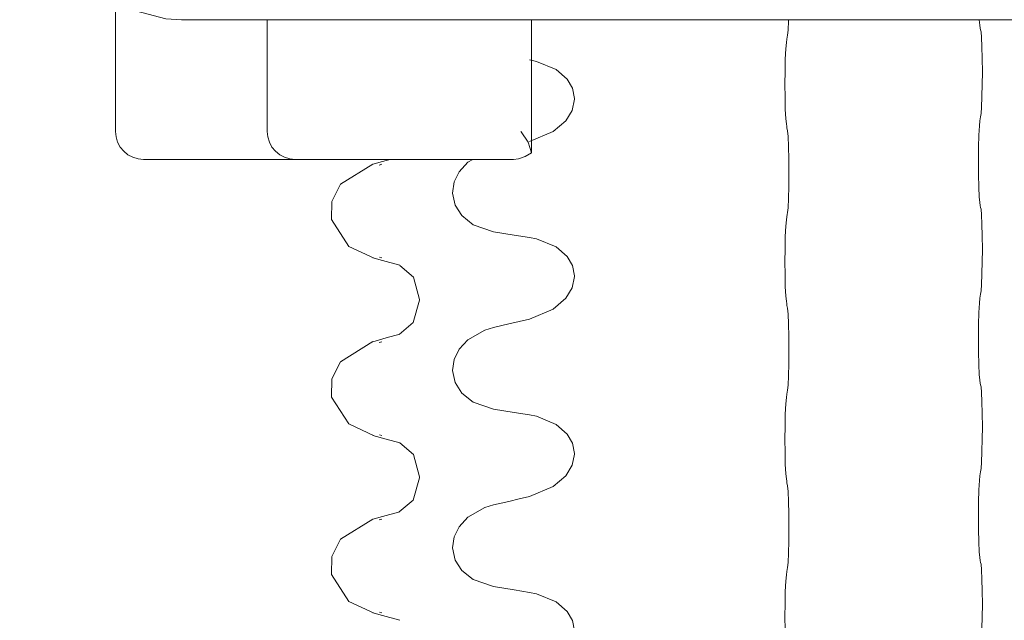
# Model space of a CAD drawing. Units: millimetres. Extents: x -47 to 188, y -54 to 152.
# Drawn here: x 13 to 20, y 78 to 82 of the extents above; entities that cross this region are included whole.
import ezdxf

# ---------------------------------------------------------------- set-up
doc = ezdxf.new("R2010")
doc.units = ezdxf.units.MM
doc.header["$MEASUREMENT"] = 0
doc.layers.add('Ebene 1', color=7, linetype='Continuous', lineweight=0)

# ---------------------------------------------------------------- blocks, each defined once
blk = doc.blocks.new('Block_0')
at = {"layer": 'Ebene 1', "color": 7, "lineweight": 9}
for points, knots in [([(13.4878, 82.5494), (13.4878, 82.5494), (13.6343, 82.2267), (13.6343, 82.2267), (13.6343, 82.2267), (13.7798, 82.0528), (13.7798, 82.0528), (13.7798, 82.0528), (14.0789, 81.8476), (14.0789, 81.8476), (14.0789, 81.8476), (14.4294, 81.7536), (14.4294, 81.7536), (14.4294, 81.7536), (14.5311, 81.7486), (14.5311, 81.7486)], [0, 0, 0, 0, 1, 1, 1, 2, 2, 2, 3, 3, 3, 4, 4, 4, 5, 5, 5, 5]), ([(18.4427, 81.7486), (18.4427, 81.7486), (18.4418, 81.741), (18.4418, 81.741), (18.4418, 81.741), (18.4394, 81.6807), (18.4394, 81.6807), (18.4394, 81.6807), (18.4364, 81.6495), (18.4364, 81.6495)], [0, 0, 0, 0, 1, 1, 1, 2, 2, 2, 3, 3, 3, 3]), ([(19.6829, 81.6704), (19.6829, 81.6704), (19.6802, 81.6825), (19.6802, 81.6825), (19.6802, 81.6825), (19.6784, 81.6946), (19.6784, 81.6946), (19.6784, 81.6946), (19.6751, 81.7136), (19.6751, 81.7136)], [0, 0, 0, 0, 1, 1, 1, 2, 2, 2, 3, 3, 3, 3]), ([(19.6916, 81.4133), (19.6916, 81.4133), (19.691, 81.4991), (19.691, 81.4991), (19.691, 81.4991), (19.6892, 81.5753), (19.6892, 81.5753), (19.6892, 81.5753), (19.6859, 81.6342), (19.6859, 81.6342), (19.6859, 81.6342), (19.6829, 81.6704), (19.6829, 81.6704)], [0, 0, 0, 0, 1, 1, 1, 2, 2, 2, 3, 3, 3, 4, 4, 4, 4]), ([(18.4286, 81.6019), (18.4286, 81.6019), (18.4247, 81.5611), (18.4247, 81.5611), (18.4247, 81.5611), (18.4216, 81.4945), (18.4216, 81.4945), (18.4216, 81.4945), (18.4198, 81.4102), (18.4198, 81.4102), (18.4198, 81.4102), (18.4191, 81.3391), (18.4191, 81.3391)], [0, 0, 0, 0, 1, 1, 1, 2, 2, 2, 3, 3, 3, 4, 4, 4, 4]), ([(18.4364, 81.6495), (18.4364, 81.6495), (18.4337, 81.6363), (18.4337, 81.6363), (18.4337, 81.6363), (18.4319, 81.6229), (18.4319, 81.6229), (18.4319, 81.6229), (18.4286, 81.6019), (18.4286, 81.6019)], [0, 0, 0, 0, 1, 1, 1, 2, 2, 2, 3, 3, 3, 3]), ([(17.0621, 81.2418), (17.0621, 81.2418), (17.0499, 81.3079), (17.0499, 81.3079), (17.0499, 81.3079), (17.0158, 81.3658), (17.0158, 81.3658), (17.0158, 81.3658), (16.944, 81.4278), (16.944, 81.4278), (16.944, 81.4278), (16.8176, 81.4805), (16.8176, 81.4805), (16.8176, 81.4805), (16.7739, 81.4895), (16.7739, 81.4895)], [0, 0, 0, 0, 1, 1, 1, 2, 2, 2, 3, 3, 3, 4, 4, 4, 5, 5, 5, 5]), ([(19.6829, 81.1446), (19.6829, 81.1446), (19.6866, 81.1853), (19.6866, 81.1853), (19.6866, 81.1853), (19.6892, 81.252), (19.6892, 81.252), (19.6892, 81.252), (19.691, 81.3363), (19.691, 81.3363), (19.691, 81.3363), (19.6916, 81.4076), (19.6916, 81.4076)], [0, 0, 0, 0, 1, 1, 1, 2, 2, 2, 3, 3, 3, 4, 4, 4, 4]), ([(18.4191, 81.3333), (18.4191, 81.3333), (18.4198, 81.2477), (18.4198, 81.2477), (18.4198, 81.2477), (18.4216, 81.1707), (18.4216, 81.1707), (18.4216, 81.1707), (18.4247, 81.1122), (18.4247, 81.1122), (18.4247, 81.1122), (18.4286, 81.0761), (18.4286, 81.0761)], [0, 0, 0, 0, 1, 1, 1, 2, 2, 2, 3, 3, 3, 4, 4, 4, 4]), ([(16.7739, 80.9637), (16.7739, 80.9637), (16.9262, 81.0278), (16.9262, 81.0278), (16.9262, 81.0278), (17.0067, 81.0971), (17.0067, 81.0971), (17.0067, 81.0971), (17.0482, 81.165), (17.0482, 81.165), (17.0482, 81.165), (17.0621, 81.2368), (17.0621, 81.2368)], [0, 0, 0, 0, 1, 1, 1, 2, 2, 2, 3, 3, 3, 4, 4, 4, 4]), ([(19.6751, 80.5707), (19.6751, 80.5707), (19.6713, 80.6076), (19.6713, 80.6076), (19.6713, 80.6076), (19.6681, 80.671), (19.6681, 80.671), (19.6681, 80.671), (19.6663, 80.7523), (19.6663, 80.7523), (19.6663, 80.7523), (19.6656, 80.8405), (19.6656, 80.8405), (19.6656, 80.8405), (19.6668, 80.9281), (19.6668, 80.9281), (19.6668, 80.9281), (19.6688, 81.0058), (19.6688, 81.0058), (19.6688, 81.0058), (19.6721, 81.066), (19.6721, 81.066), (19.6721, 81.066), (19.6751, 81.0971), (19.6751, 81.0971)], [0, 0, 0, 0, 1, 1, 1, 2, 2, 2, 3, 3, 3, 4, 4, 4, 5, 5, 5, 6, 6, 6, 7, 7, 7, 8, 8, 8, 8]), ([(19.6751, 81.0971), (19.6751, 81.0971), (19.6771, 81.1105), (19.6771, 81.1105), (19.6771, 81.1105), (19.6789, 81.1237), (19.6789, 81.1237), (19.6789, 81.1237), (19.6829, 81.1446), (19.6829, 81.1446)], [0, 0, 0, 0, 1, 1, 1, 2, 2, 2, 3, 3, 3, 3]), ([(14.1056, 81.0286), (14.1056, 81.0286), (14.1088, 80.9934), (14.1088, 80.9934), (14.1088, 80.9934), (14.1189, 80.9599), (14.1189, 80.9599), (14.1189, 80.9599), (14.136, 80.9288), (14.136, 80.9288), (14.136, 80.9288), (14.1583, 80.9014), (14.1583, 80.9014), (14.1583, 80.9014), (14.1857, 80.8792), (14.1857, 80.8792), (14.1857, 80.8792), (14.2166, 80.8627), (14.2166, 80.8627), (14.2166, 80.8627), (14.2503, 80.8519), (14.2503, 80.8519), (14.2503, 80.8519), (14.2852, 80.8487), (14.2852, 80.8487)], [0, 0, 0, 0, 1, 1, 1, 2, 2, 2, 3, 3, 3, 4, 4, 4, 5, 5, 5, 6, 6, 6, 7, 7, 7, 8, 8, 8, 8]), ([(15.0835, 81.0286), (15.0835, 81.0286), (15.0866, 80.9934), (15.0866, 80.9934), (15.0866, 80.9934), (15.0968, 80.9599), (15.0968, 80.9599), (15.0968, 80.9599), (15.1134, 80.9288), (15.1134, 80.9288), (15.1134, 80.9288), (15.1362, 80.9014), (15.1362, 80.9014), (15.1362, 80.9014), (15.1633, 80.8792), (15.1633, 80.8792), (15.1633, 80.8792), (15.1946, 80.8627), (15.1946, 80.8627), (15.1946, 80.8627), (15.2282, 80.8519), (15.2282, 80.8519), (15.2282, 80.8519), (15.2631, 80.8487), (15.2631, 80.8487)], [0, 0, 0, 0, 1, 1, 1, 2, 2, 2, 3, 3, 3, 4, 4, 4, 5, 5, 5, 6, 6, 6, 7, 7, 7, 8, 8, 8, 8]), ([(16.7858, 80.8906), (16.7858, 80.8906), (16.7643, 80.9599), (16.7643, 80.9599), (16.7643, 80.9599), (16.7191, 81.0272), (16.7191, 81.0272), (16.7191, 81.0272), (16.7179, 81.0286), (16.7179, 81.0286)], [0, 0, 0, 0, 1, 1, 1, 2, 2, 2, 3, 3, 3, 3]), ([(18.4286, 81.0761), (18.4286, 81.0761), (18.4306, 81.064), (18.4306, 81.064), (18.4306, 81.064), (18.4324, 81.0519), (18.4324, 81.0519), (18.4324, 81.0519), (18.4364, 81.0328), (18.4364, 81.0328)], [0, 0, 0, 0, 1, 1, 1, 2, 2, 2, 3, 3, 3, 3]), ([(18.4364, 81.0328), (18.4364, 81.0328), (18.4394, 80.9962), (18.4394, 80.9962), (18.4394, 80.9962), (18.4427, 80.9327), (18.4427, 80.9327), (18.4427, 80.9327), (18.4445, 80.8512), (18.4445, 80.8512), (18.4445, 80.8512), (18.4452, 80.763), (18.4452, 80.763), (18.4452, 80.763), (18.4445, 80.6754), (18.4445, 80.6754), (18.4445, 80.6754), (18.4418, 80.5981), (18.4418, 80.5981), (18.4418, 80.5981), (18.4394, 80.5377), (18.4394, 80.5377), (18.4394, 80.5377), (18.4364, 80.5066), (18.4364, 80.5066)], [0, 0, 0, 0, 1, 1, 1, 2, 2, 2, 3, 3, 3, 4, 4, 4, 5, 5, 5, 6, 6, 6, 7, 7, 7, 8, 8, 8, 8]), ([(14.3201, 80.8487), (14.3201, 80.8487), (14.3049, 80.8487), (14.3049, 80.8487), (14.3049, 80.8487), (14.2942, 80.8487), (14.2942, 80.8487), (14.2942, 80.8487), (14.2879, 80.8487), (14.2879, 80.8487), (14.2879, 80.8487), (14.2852, 80.8487), (14.2852, 80.8487)], [0, 0, 0, 0, 1, 1, 1, 2, 2, 2, 3, 3, 3, 4, 4, 4, 4]), ([(14.3615, 80.8487), (14.3615, 80.8487), (14.3532, 80.8487), (14.3532, 80.8487), (14.3532, 80.8487), (14.3462, 80.8487), (14.3462, 80.8487), (14.3462, 80.8487), (14.3399, 80.8487), (14.3399, 80.8487), (14.3399, 80.8487), (14.3342, 80.8487), (14.3342, 80.8487), (14.3342, 80.8487), (14.3291, 80.8487), (14.3291, 80.8487), (14.3291, 80.8487), (14.3253, 80.8487), (14.3253, 80.8487), (14.3253, 80.8487), (14.3221, 80.8487), (14.3221, 80.8487), (14.3221, 80.8487), (14.3201, 80.8487), (14.3201, 80.8487)], [0, 0, 0, 0, 1, 1, 1, 2, 2, 2, 3, 3, 3, 4, 4, 4, 5, 5, 5, 6, 6, 6, 7, 7, 7, 8, 8, 8, 8]), ([(15.2631, 80.8487), (15.2631, 80.8487), (15.2505, 80.8487), (15.2505, 80.8487), (15.2505, 80.8487), (15.1883, 80.8487), (15.1883, 80.8487), (15.1883, 80.8487), (15.0905, 80.8487), (15.0905, 80.8487), (15.0905, 80.8487), (14.9577, 80.8487), (14.9577, 80.8487), (14.9577, 80.8487), (14.7908, 80.8487), (14.7908, 80.8487), (14.7908, 80.8487), (14.5914, 80.8487), (14.5914, 80.8487), (14.5914, 80.8487), (14.3615, 80.8487), (14.3615, 80.8487)], [0, 0, 0, 0, 1, 1, 1, 2, 2, 2, 3, 3, 3, 4, 4, 4, 5, 5, 5, 6, 6, 6, 7, 7, 7, 7]), ([(16.1122, 80.8487), (16.1122, 80.8487), (16.0791, 80.8487), (16.0791, 80.8487), (16.0791, 80.8487), (16.0398, 80.8487), (16.0398, 80.8487), (16.0398, 80.8487), (15.9959, 80.8487), (15.9959, 80.8487), (15.9959, 80.8487), (15.9477, 80.8487), (15.9477, 80.8487), (15.9477, 80.8487), (15.8988, 80.8487), (15.8988, 80.8487), (15.8988, 80.8487), (15.8499, 80.8487), (15.8499, 80.8487), (15.8499, 80.8487), (15.8029, 80.8487), (15.8029, 80.8487), (15.8029, 80.8487), (15.7603, 80.8487), (15.7603, 80.8487)], [0, 0, 0, 0, 1, 1, 1, 2, 2, 2, 3, 3, 3, 4, 4, 4, 5, 5, 5, 6, 6, 6, 7, 7, 7, 8, 8, 8, 8]), ([(15.876, 80.8487), (15.876, 80.8487), (15.8499, 80.8418), (15.8499, 80.8418), (15.8499, 80.8418), (15.7635, 80.8176), (15.7635, 80.8176)], [0, 0, 0, 0, 1, 1, 1, 2, 2, 2, 2]), ([(16.5415, 80.3832), (16.5415, 80.3832), (16.4106, 80.4284), (16.4106, 80.4284), (16.4106, 80.4284), (16.337, 80.4874), (16.337, 80.4874), (16.337, 80.4874), (16.2938, 80.5541), (16.2938, 80.5541), (16.2938, 80.5541), (16.2773, 80.6322), (16.2773, 80.6322), (16.2773, 80.6322), (16.2875, 80.704), (16.2875, 80.704), (16.2875, 80.704), (16.3197, 80.7694), (16.3197, 80.7694), (16.3197, 80.7694), (16.3763, 80.8304), (16.3763, 80.8304), (16.3763, 80.8304), (16.4081, 80.8487), (16.4081, 80.8487)], [0, 0, 0, 0, 1, 1, 1, 2, 2, 2, 3, 3, 3, 4, 4, 4, 5, 5, 5, 6, 6, 6, 7, 7, 7, 8, 8, 8, 8]), ([(16.7858, 80.8906), (16.7858, 80.8906), (16.7447, 80.8679), (16.7447, 80.8679), (16.7447, 80.8679), (16.7021, 80.8526), (16.7021, 80.8526), (16.7021, 80.8526), (16.6697, 80.8487), (16.6697, 80.8487)], [0, 0, 0, 0, 1, 1, 1, 2, 2, 2, 3, 3, 3, 3]), ([(15.7643, 80.8183), (15.7643, 80.8183), (15.5553, 80.6887), (15.5553, 80.6887), (15.5553, 80.6887), (15.5, 80.5782), (15.5, 80.5782), (15.5, 80.5782), (15.4968, 80.4614), (15.4968, 80.4614), (15.4968, 80.4614), (15.6093, 80.288), (15.6093, 80.288), (15.6093, 80.288), (15.7731, 80.212), (15.7731, 80.212)], [0, 0, 0, 0, 1, 1, 1, 2, 2, 2, 3, 3, 3, 4, 4, 4, 5, 5, 5, 5]), ([(19.6829, 80.5275), (19.6829, 80.5275), (19.6802, 80.5395), (19.6802, 80.5395), (19.6802, 80.5395), (19.6784, 80.5516), (19.6784, 80.5516), (19.6784, 80.5516), (19.6751, 80.5707), (19.6751, 80.5707)], [0, 0, 0, 0, 1, 1, 1, 2, 2, 2, 3, 3, 3, 3]), ([(19.6916, 80.2702), (19.6916, 80.2702), (19.691, 80.356), (19.691, 80.356), (19.691, 80.356), (19.6892, 80.4322), (19.6892, 80.4322), (19.6892, 80.4322), (19.6859, 80.4912), (19.6859, 80.4912), (19.6859, 80.4912), (19.6829, 80.5275), (19.6829, 80.5275)], [0, 0, 0, 0, 1, 1, 1, 2, 2, 2, 3, 3, 3, 4, 4, 4, 4]), ([(18.4286, 80.4588), (18.4286, 80.4588), (18.4247, 80.4181), (18.4247, 80.4181), (18.4247, 80.4181), (18.4216, 80.3516), (18.4216, 80.3516), (18.4216, 80.3516), (18.4198, 80.2671), (18.4198, 80.2671), (18.4198, 80.2671), (18.4191, 80.1961), (18.4191, 80.1961)], [0, 0, 0, 0, 1, 1, 1, 2, 2, 2, 3, 3, 3, 4, 4, 4, 4]), ([(18.4364, 80.5066), (18.4364, 80.5066), (18.4337, 80.4932), (18.4337, 80.4932), (18.4337, 80.4932), (18.4319, 80.48), (18.4319, 80.48), (18.4319, 80.48), (18.4286, 80.4588), (18.4286, 80.4588)], [0, 0, 0, 0, 1, 1, 1, 2, 2, 2, 3, 3, 3, 3]), ([(16.7739, 80.3465), (16.7739, 80.3465), (16.6742, 80.3617), (16.6742, 80.3617), (16.6742, 80.3617), (16.6075, 80.3725), (16.6075, 80.3725), (16.6075, 80.3725), (16.5415, 80.3832), (16.5415, 80.3832)], [0, 0, 0, 0, 1, 1, 1, 2, 2, 2, 3, 3, 3, 3]), ([(17.0621, 80.0989), (17.0621, 80.0989), (17.0499, 80.165), (17.0499, 80.165), (17.0499, 80.165), (17.0158, 80.2227), (17.0158, 80.2227), (17.0158, 80.2227), (16.944, 80.2849), (16.944, 80.2849), (16.944, 80.2849), (16.8176, 80.3376), (16.8176, 80.3376), (16.8176, 80.3376), (16.7739, 80.3465), (16.7739, 80.3465)], [0, 0, 0, 0, 1, 1, 1, 2, 2, 2, 3, 3, 3, 4, 4, 4, 5, 5, 5, 5]), ([(15.7635, 80.2144), (15.7635, 80.2144), (15.8499, 80.1904), (15.8499, 80.1904), (15.8499, 80.1904), (15.9369, 80.1668), (15.9369, 80.1668)], [0, 0, 0, 0, 1, 1, 1, 2, 2, 2, 2]), ([(19.6829, 80.0017), (19.6829, 80.0017), (19.6866, 80.0423), (19.6866, 80.0423), (19.6866, 80.0423), (19.6892, 80.109), (19.6892, 80.109), (19.6892, 80.109), (19.691, 80.1934), (19.691, 80.1934), (19.691, 80.1934), (19.6916, 80.2646), (19.6916, 80.2646)], [0, 0, 0, 0, 1, 1, 1, 2, 2, 2, 3, 3, 3, 4, 4, 4, 4]), ([(15.9381, 80.1661), (15.9381, 80.1661), (16.0253, 80.0906), (16.0253, 80.0906), (16.0253, 80.0906), (16.0632, 79.9477), (16.0632, 79.9477)], [0, 0, 0, 0, 1, 1, 1, 2, 2, 2, 2]), ([(18.4191, 80.1904), (18.4191, 80.1904), (18.4198, 80.1046), (18.4198, 80.1046), (18.4198, 80.1046), (18.4216, 80.0278), (18.4216, 80.0278), (18.4216, 80.0278), (18.4247, 79.9692), (18.4247, 79.9692), (18.4247, 79.9692), (18.4286, 79.933), (18.4286, 79.933)], [0, 0, 0, 0, 1, 1, 1, 2, 2, 2, 3, 3, 3, 4, 4, 4, 4]), ([(16.7739, 79.8207), (16.7739, 79.8207), (16.9262, 79.8849), (16.9262, 79.8849), (16.9262, 79.8849), (17.0067, 79.9542), (17.0067, 79.9542), (17.0067, 79.9542), (17.0482, 80.0221), (17.0482, 80.0221), (17.0482, 80.0221), (17.0621, 80.0938), (17.0621, 80.0938)], [0, 0, 0, 0, 1, 1, 1, 2, 2, 2, 3, 3, 3, 4, 4, 4, 4]), ([(19.6751, 79.4276), (19.6751, 79.4276), (19.6713, 79.4646), (19.6713, 79.4646), (19.6713, 79.4646), (19.6681, 79.5279), (19.6681, 79.5279), (19.6681, 79.5279), (19.6663, 79.6092), (19.6663, 79.6092), (19.6663, 79.6092), (19.6656, 79.6974), (19.6656, 79.6974), (19.6656, 79.6974), (19.6668, 79.7852), (19.6668, 79.7852), (19.6668, 79.7852), (19.6688, 79.8627), (19.6688, 79.8627), (19.6688, 79.8627), (19.6721, 79.923), (19.6721, 79.923), (19.6721, 79.923), (19.6751, 79.9542), (19.6751, 79.9542)], [0, 0, 0, 0, 1, 1, 1, 2, 2, 2, 3, 3, 3, 4, 4, 4, 5, 5, 5, 6, 6, 6, 7, 7, 7, 8, 8, 8, 8]), ([(19.6751, 79.9542), (19.6751, 79.9542), (19.6771, 79.9674), (19.6771, 79.9674), (19.6771, 79.9674), (19.6789, 79.9807), (19.6789, 79.9807), (19.6789, 79.9807), (19.6829, 80.0017), (19.6829, 80.0017)], [0, 0, 0, 0, 1, 1, 1, 2, 2, 2, 3, 3, 3, 3]), ([(16.0632, 79.942), (16.0632, 79.942), (16.0245, 79.7979), (16.0245, 79.7979), (16.0245, 79.7979), (15.9331, 79.7215), (15.9331, 79.7215)], [0, 0, 0, 0, 1, 1, 1, 2, 2, 2, 2]), ([(18.4286, 79.933), (18.4286, 79.933), (18.4306, 79.9211), (18.4306, 79.9211), (18.4306, 79.9211), (18.4324, 79.909), (18.4324, 79.909), (18.4324, 79.909), (18.4364, 79.8899), (18.4364, 79.8899)], [0, 0, 0, 0, 1, 1, 1, 2, 2, 2, 3, 3, 3, 3]), ([(18.4364, 79.8899), (18.4364, 79.8899), (18.4394, 79.8532), (18.4394, 79.8532), (18.4394, 79.8532), (18.4427, 79.7896), (18.4427, 79.7896), (18.4427, 79.7896), (18.4445, 79.7082), (18.4445, 79.7082), (18.4445, 79.7082), (18.4452, 79.62), (18.4452, 79.62), (18.4452, 79.62), (18.4445, 79.5325), (18.4445, 79.5325), (18.4445, 79.5325), (18.4418, 79.455), (18.4418, 79.455), (18.4418, 79.455), (18.4394, 79.3947), (18.4394, 79.3947), (18.4394, 79.3947), (18.4364, 79.3635), (18.4364, 79.3635)], [0, 0, 0, 0, 1, 1, 1, 2, 2, 2, 3, 3, 3, 4, 4, 4, 5, 5, 5, 6, 6, 6, 7, 7, 7, 8, 8, 8, 8]), ([(16.5415, 79.2402), (16.5415, 79.2402), (16.4106, 79.2855), (16.4106, 79.2855), (16.4106, 79.2855), (16.337, 79.3444), (16.337, 79.3444), (16.337, 79.3444), (16.2938, 79.411), (16.2938, 79.411), (16.2938, 79.411), (16.2773, 79.4892), (16.2773, 79.4892), (16.2773, 79.4892), (16.2875, 79.561), (16.2875, 79.561), (16.2875, 79.561), (16.3197, 79.6263), (16.3197, 79.6263), (16.3197, 79.6263), (16.3763, 79.6873), (16.3763, 79.6873), (16.3763, 79.6873), (16.485, 79.7496), (16.485, 79.7496), (16.485, 79.7496), (16.5415, 79.7667), (16.5415, 79.7667)], [0, 0, 0, 0, 1, 1, 1, 2, 2, 2, 3, 3, 3, 4, 4, 4, 5, 5, 5, 6, 6, 6, 7, 7, 7, 8, 8, 8, 9, 9, 9, 9]), ([(16.5415, 79.7667), (16.5415, 79.7667), (16.6392, 79.7896), (16.6392, 79.7896), (16.6392, 79.7896), (16.7065, 79.8054), (16.7065, 79.8054), (16.7065, 79.8054), (16.7739, 79.8207), (16.7739, 79.8207)], [0, 0, 0, 0, 1, 1, 1, 2, 2, 2, 3, 3, 3, 3]), ([(15.9369, 79.7224), (15.9369, 79.7224), (15.8499, 79.6987), (15.8499, 79.6987), (15.8499, 79.6987), (15.7635, 79.6746), (15.7635, 79.6746)], [0, 0, 0, 0, 1, 1, 1, 2, 2, 2, 2]), ([(15.7643, 79.6754), (15.7643, 79.6754), (15.5553, 79.5457), (15.5553, 79.5457), (15.5553, 79.5457), (15.5, 79.4352), (15.5, 79.4352), (15.5, 79.4352), (15.4968, 79.3183), (15.4968, 79.3183), (15.4968, 79.3183), (15.6093, 79.145), (15.6093, 79.145), (15.6093, 79.145), (15.7731, 79.0682), (15.7731, 79.0682)], [0, 0, 0, 0, 1, 1, 1, 2, 2, 2, 3, 3, 3, 4, 4, 4, 5, 5, 5, 5]), ([(19.6829, 79.3845), (19.6829, 79.3845), (19.6802, 79.3966), (19.6802, 79.3966), (19.6802, 79.3966), (19.6784, 79.4085), (19.6784, 79.4085), (19.6784, 79.4085), (19.6751, 79.4276), (19.6751, 79.4276)], [0, 0, 0, 0, 1, 1, 1, 2, 2, 2, 3, 3, 3, 3]), ([(19.6916, 79.1272), (19.6916, 79.1272), (19.691, 79.2131), (19.691, 79.2131), (19.691, 79.2131), (19.6892, 79.2892), (19.6892, 79.2892), (19.6892, 79.2892), (19.6859, 79.3483), (19.6859, 79.3483), (19.6859, 79.3483), (19.6829, 79.3845), (19.6829, 79.3845)], [0, 0, 0, 0, 1, 1, 1, 2, 2, 2, 3, 3, 3, 4, 4, 4, 4]), ([(18.4286, 79.3158), (18.4286, 79.3158), (18.4247, 79.2752), (18.4247, 79.2752), (18.4247, 79.2752), (18.4216, 79.2085), (18.4216, 79.2085), (18.4216, 79.2085), (18.4198, 79.1241), (18.4198, 79.1241), (18.4198, 79.1241), (18.4191, 79.053), (18.4191, 79.053)], [0, 0, 0, 0, 1, 1, 1, 2, 2, 2, 3, 3, 3, 4, 4, 4, 4]), ([(18.4364, 79.3635), (18.4364, 79.3635), (18.4337, 79.3503), (18.4337, 79.3503), (18.4337, 79.3503), (18.4319, 79.3369), (18.4319, 79.3369), (18.4319, 79.3369), (18.4286, 79.3158), (18.4286, 79.3158)], [0, 0, 0, 0, 1, 1, 1, 2, 2, 2, 3, 3, 3, 3]), ([(16.7739, 79.2036), (16.7739, 79.2036), (16.6742, 79.2186), (16.6742, 79.2186), (16.6742, 79.2186), (16.6075, 79.2294), (16.6075, 79.2294), (16.6075, 79.2294), (16.5415, 79.2402), (16.5415, 79.2402)], [0, 0, 0, 0, 1, 1, 1, 2, 2, 2, 3, 3, 3, 3]), ([(17.0621, 78.9558), (17.0621, 78.9558), (17.0499, 79.022), (17.0499, 79.022), (17.0499, 79.022), (17.0158, 79.0797), (17.0158, 79.0797), (17.0158, 79.0797), (16.944, 79.1418), (16.944, 79.1418), (16.944, 79.1418), (16.8176, 79.1946), (16.8176, 79.1946), (16.8176, 79.1946), (16.7739, 79.2036), (16.7739, 79.2036)], [0, 0, 0, 0, 1, 1, 1, 2, 2, 2, 3, 3, 3, 4, 4, 4, 5, 5, 5, 5]), ([(15.7635, 79.0715), (15.7635, 79.0715), (15.8499, 79.0473), (15.8499, 79.0473), (15.8499, 79.0473), (15.9369, 79.0238), (15.9369, 79.0238)], [0, 0, 0, 0, 1, 1, 1, 2, 2, 2, 2]), ([(19.6829, 78.8586), (19.6829, 78.8586), (19.6866, 78.8993), (19.6866, 78.8993), (19.6866, 78.8993), (19.6892, 78.9659), (19.6892, 78.9659), (19.6892, 78.9659), (19.691, 79.0504), (19.691, 79.0504), (19.691, 79.0504), (19.6916, 79.1217), (19.6916, 79.1217)], [0, 0, 0, 0, 1, 1, 1, 2, 2, 2, 3, 3, 3, 4, 4, 4, 4]), ([(15.9381, 79.0232), (15.9381, 79.0232), (16.0253, 78.9475), (16.0253, 78.9475), (16.0253, 78.9475), (16.0632, 78.8046), (16.0632, 78.8046)], [0, 0, 0, 0, 1, 1, 1, 2, 2, 2, 2]), ([(18.4191, 79.0473), (18.4191, 79.0473), (18.4198, 78.9617), (18.4198, 78.9617), (18.4198, 78.9617), (18.4216, 78.8848), (18.4216, 78.8848), (18.4216, 78.8848), (18.4247, 78.8263), (18.4247, 78.8263), (18.4247, 78.8263), (18.4286, 78.79), (18.4286, 78.79)], [0, 0, 0, 0, 1, 1, 1, 2, 2, 2, 3, 3, 3, 4, 4, 4, 4]), ([(16.7739, 78.6777), (16.7739, 78.6777), (16.9262, 78.7419), (16.9262, 78.7419), (16.9262, 78.7419), (17.0067, 78.8111), (17.0067, 78.8111), (17.0067, 78.8111), (17.0482, 78.8791), (17.0482, 78.8791), (17.0482, 78.8791), (17.0621, 78.9508), (17.0621, 78.9508)], [0, 0, 0, 0, 1, 1, 1, 2, 2, 2, 3, 3, 3, 4, 4, 4, 4]), ([(19.6751, 78.2846), (19.6751, 78.2846), (19.6713, 78.3215), (19.6713, 78.3215), (19.6713, 78.3215), (19.6681, 78.3849), (19.6681, 78.3849), (19.6681, 78.3849), (19.6663, 78.4662), (19.6663, 78.4662), (19.6663, 78.4662), (19.6656, 78.5544), (19.6656, 78.5544), (19.6656, 78.5544), (19.6668, 78.6421), (19.6668, 78.6421), (19.6668, 78.6421), (19.6688, 78.7197), (19.6688, 78.7197), (19.6688, 78.7197), (19.6721, 78.7801), (19.6721, 78.7801), (19.6721, 78.7801), (19.6751, 78.8111), (19.6751, 78.8111)], [0, 0, 0, 0, 1, 1, 1, 2, 2, 2, 3, 3, 3, 4, 4, 4, 5, 5, 5, 6, 6, 6, 7, 7, 7, 8, 8, 8, 8]), ([(19.6751, 78.8111), (19.6751, 78.8111), (19.6771, 78.8245), (19.6771, 78.8245), (19.6771, 78.8245), (19.6789, 78.8377), (19.6789, 78.8377), (19.6789, 78.8377), (19.6829, 78.8586), (19.6829, 78.8586)], [0, 0, 0, 0, 1, 1, 1, 2, 2, 2, 3, 3, 3, 3]), ([(16.0632, 78.799), (16.0632, 78.799), (16.0245, 78.655), (16.0245, 78.655), (16.0245, 78.655), (15.9331, 78.5786), (15.9331, 78.5786)], [0, 0, 0, 0, 1, 1, 1, 2, 2, 2, 2]), ([(18.4286, 78.79), (18.4286, 78.79), (18.4306, 78.778), (18.4306, 78.778), (18.4306, 78.778), (18.4324, 78.7659), (18.4324, 78.7659), (18.4324, 78.7659), (18.4364, 78.7468), (18.4364, 78.7468)], [0, 0, 0, 0, 1, 1, 1, 2, 2, 2, 3, 3, 3, 3]), ([(18.4364, 78.7468), (18.4364, 78.7468), (18.4394, 78.7101), (18.4394, 78.7101), (18.4394, 78.7101), (18.4427, 78.6466), (18.4427, 78.6466), (18.4427, 78.6466), (18.4445, 78.5652), (18.4445, 78.5652), (18.4445, 78.5652), (18.4452, 78.477), (18.4452, 78.477), (18.4452, 78.477), (18.4445, 78.3894), (18.4445, 78.3894), (18.4445, 78.3894), (18.4418, 78.312), (18.4418, 78.312), (18.4418, 78.312), (18.4394, 78.2517), (18.4394, 78.2517), (18.4394, 78.2517), (18.4364, 78.2205), (18.4364, 78.2205)], [0, 0, 0, 0, 1, 1, 1, 2, 2, 2, 3, 3, 3, 4, 4, 4, 5, 5, 5, 6, 6, 6, 7, 7, 7, 8, 8, 8, 8]), ([(16.5415, 78.0972), (16.5415, 78.0972), (16.4106, 78.1424), (16.4106, 78.1424), (16.4106, 78.1424), (16.337, 78.2014), (16.337, 78.2014), (16.337, 78.2014), (16.2938, 78.268), (16.2938, 78.268), (16.2938, 78.268), (16.2773, 78.3463), (16.2773, 78.3463), (16.2773, 78.3463), (16.2875, 78.4181), (16.2875, 78.4181), (16.2875, 78.4181), (16.3197, 78.4833), (16.3197, 78.4833), (16.3197, 78.4833), (16.3763, 78.5443), (16.3763, 78.5443), (16.3763, 78.5443), (16.485, 78.6067), (16.485, 78.6067), (16.485, 78.6067), (16.5415, 78.6238), (16.5415, 78.6238)], [0, 0, 0, 0, 1, 1, 1, 2, 2, 2, 3, 3, 3, 4, 4, 4, 5, 5, 5, 6, 6, 6, 7, 7, 7, 8, 8, 8, 9, 9, 9, 9]), ([(16.5415, 78.6238), (16.5415, 78.6238), (16.6392, 78.6466), (16.6392, 78.6466), (16.6392, 78.6466), (16.7065, 78.6625), (16.7065, 78.6625), (16.7065, 78.6625), (16.7739, 78.6777), (16.7739, 78.6777)], [0, 0, 0, 0, 1, 1, 1, 2, 2, 2, 3, 3, 3, 3]), ([(15.9369, 78.5793), (15.9369, 78.5793), (15.8499, 78.5558), (15.8499, 78.5558), (15.8499, 78.5558), (15.7635, 78.5316), (15.7635, 78.5316)], [0, 0, 0, 0, 1, 1, 1, 2, 2, 2, 2]), ([(15.7643, 78.5323), (15.7643, 78.5323), (15.5553, 78.4027), (15.5553, 78.4027), (15.5553, 78.4027), (15.5, 78.2923), (15.5, 78.2923), (15.5, 78.2923), (15.4968, 78.1753), (15.4968, 78.1753), (15.4968, 78.1753), (15.6093, 78.0021), (15.6093, 78.0021), (15.6093, 78.0021), (15.7731, 77.9259), (15.7731, 77.9259)], [0, 0, 0, 0, 1, 1, 1, 2, 2, 2, 3, 3, 3, 4, 4, 4, 5, 5, 5, 5]), ([(19.6829, 78.2414), (19.6829, 78.2414), (19.6802, 78.2535), (19.6802, 78.2535), (19.6802, 78.2535), (19.6784, 78.2656), (19.6784, 78.2656), (19.6784, 78.2656), (19.6751, 78.2846), (19.6751, 78.2846)], [0, 0, 0, 0, 1, 1, 1, 2, 2, 2, 3, 3, 3, 3]), ([(19.6916, 77.9843), (19.6916, 77.9843), (19.691, 78.0701), (19.691, 78.0701), (19.691, 78.0701), (19.6892, 78.1463), (19.6892, 78.1463), (19.6892, 78.1463), (19.6859, 78.2052), (19.6859, 78.2052), (19.6859, 78.2052), (19.6829, 78.2414), (19.6829, 78.2414)], [0, 0, 0, 0, 1, 1, 1, 2, 2, 2, 3, 3, 3, 4, 4, 4, 4]), ([(18.4364, 78.2205), (18.4364, 78.2205), (18.4337, 78.2073), (18.4337, 78.2073), (18.4337, 78.2073), (18.4319, 78.1939), (18.4319, 78.1939), (18.4319, 78.1939), (18.4286, 78.1728), (18.4286, 78.1728)], [0, 0, 0, 0, 1, 1, 1, 2, 2, 2, 3, 3, 3, 3]), ([(18.4286, 78.1728), (18.4286, 78.1728), (18.4247, 78.1321), (18.4247, 78.1321), (18.4247, 78.1321), (18.4216, 78.0655), (18.4216, 78.0655), (18.4216, 78.0655), (18.4198, 77.9812), (18.4198, 77.9812), (18.4198, 77.9812), (18.4191, 77.9101), (18.4191, 77.9101)], [0, 0, 0, 0, 1, 1, 1, 2, 2, 2, 3, 3, 3, 4, 4, 4, 4]), ([(16.7739, 78.0605), (16.7739, 78.0605), (16.6742, 78.0757), (16.6742, 78.0757), (16.6742, 78.0757), (16.6075, 78.0864), (16.6075, 78.0864), (16.6075, 78.0864), (16.5415, 78.0972), (16.5415, 78.0972)], [0, 0, 0, 0, 1, 1, 1, 2, 2, 2, 3, 3, 3, 3]), ([(17.0621, 77.8128), (17.0621, 77.8128), (17.0499, 77.8789), (17.0499, 77.8789), (17.0499, 77.8789), (17.0158, 77.9368), (17.0158, 77.9368), (17.0158, 77.9368), (16.944, 77.9988), (16.944, 77.9988), (16.944, 77.9988), (16.8176, 78.0515), (16.8176, 78.0515), (16.8176, 78.0515), (16.7739, 78.0605), (16.7739, 78.0605)], [0, 0, 0, 0, 1, 1, 1, 2, 2, 2, 3, 3, 3, 4, 4, 4, 5, 5, 5, 5]), ([(15.7635, 77.9285), (15.7635, 77.9285), (15.8499, 77.9044), (15.8499, 77.9044), (15.8499, 77.9044), (15.9369, 77.8807), (15.9369, 77.8807)], [0, 0, 0, 0, 1, 1, 1, 2, 2, 2, 2]), ([(19.6829, 77.7156), (19.6829, 77.7156), (19.6866, 77.7563), (19.6866, 77.7563), (19.6866, 77.7563), (19.6892, 77.823), (19.6892, 77.823), (19.6892, 77.823), (19.691, 77.9073), (19.691, 77.9073), (19.691, 77.9073), (19.6916, 77.9786), (19.6916, 77.9786)], [0, 0, 0, 0, 1, 1, 1, 2, 2, 2, 3, 3, 3, 4, 4, 4, 4]), ([(18.4191, 77.9044), (18.4191, 77.9044), (18.4198, 77.8187), (18.4198, 77.8187), (18.4198, 77.8187), (18.4216, 77.7417), (18.4216, 77.7417), (18.4216, 77.7417), (18.4247, 77.6833), (18.4247, 77.6833), (18.4247, 77.6833), (18.4286, 77.6471), (18.4286, 77.6471)], [0, 0, 0, 0, 1, 1, 1, 2, 2, 2, 3, 3, 3, 4, 4, 4, 4])]:
    blk.add_open_spline(points, degree=3, knots=knots, dxfattribs=at)
for points in [[(14.1056, 81.8407), (14.1056, 81.8407), (14.1056, 81.0286), (14.1056, 81.0286)], [(14.5311, 81.7486), (14.5311, 81.7486), (37.2532, 81.7486), (37.2532, 81.7486)], [(15.0835, 81.7486), (15.0835, 81.7486), (15.0835, 81.0286), (15.0835, 81.0286)], [(16.7858, 80.8945), (16.7858, 80.8945), (16.7858, 81.7486), (16.7858, 81.7486)], [(19.6751, 81.7136), (19.6751, 81.7136), (19.6713, 81.7486), (19.6713, 81.7486)], [(19.6916, 81.4133), (19.6916, 81.4133), (19.6916, 81.4076), (19.6916, 81.4076)], [(18.4191, 81.3333), (18.4191, 81.3333), (18.4191, 81.3391), (18.4191, 81.3391)], [(17.0621, 81.2418), (17.0621, 81.2418), (17.0621, 81.2368), (17.0621, 81.2368)], [(15.7603, 80.8487), (15.7603, 80.8487), (15.2631, 80.8487), (15.2631, 80.8487)], [(16.5719, 80.8487), (16.5719, 80.8487), (16.1122, 80.8487), (16.1122, 80.8487)], [(16.6697, 80.8487), (16.6697, 80.8487), (16.5719, 80.8487), (16.5719, 80.8487)], [(15.8042, 80.8126), (15.8042, 80.8126), (15.8207, 80.8176), (15.8207, 80.8176)], [(19.6916, 80.2702), (19.6916, 80.2702), (19.6916, 80.2646), (19.6916, 80.2646)], [(15.8207, 80.2144), (15.8207, 80.2144), (15.8075, 80.2183), (15.8075, 80.2183)], [(18.4191, 80.1904), (18.4191, 80.1904), (18.4191, 80.1961), (18.4191, 80.1961)], [(17.0621, 80.0989), (17.0621, 80.0989), (17.0621, 80.0938), (17.0621, 80.0938)], [(16.0632, 79.9472), (16.0632, 79.9472), (16.0632, 79.942), (16.0632, 79.942)], [(15.8042, 79.6695), (15.8042, 79.6695), (15.8207, 79.6746), (15.8207, 79.6746)], [(19.6916, 79.1272), (19.6916, 79.1272), (19.6916, 79.1217), (19.6916, 79.1217)], [(15.8207, 79.0715), (15.8207, 79.0715), (15.8075, 79.0752), (15.8075, 79.0752)], [(18.4191, 79.0473), (18.4191, 79.0473), (18.4191, 79.053), (18.4191, 79.053)], [(17.0621, 78.9558), (17.0621, 78.9558), (17.0621, 78.9508), (17.0621, 78.9508)], [(16.0632, 78.8041), (16.0632, 78.8041), (16.0632, 78.799), (16.0632, 78.799)], [(15.8042, 78.5266), (15.8042, 78.5266), (15.8207, 78.5316), (15.8207, 78.5316)], [(19.6916, 77.9843), (19.6916, 77.9843), (19.6916, 77.9786), (19.6916, 77.9786)], [(15.8207, 77.9285), (15.8207, 77.9285), (15.8075, 77.9323), (15.8075, 77.9323)], [(18.4191, 77.9044), (18.4191, 77.9044), (18.4191, 77.9101), (18.4191, 77.9101)]]:
    blk.add_open_spline(points, degree=3, dxfattribs=at)

msp = doc.modelspace()

# ---------------------------------------------------------------- block references
at = {"layer": 'Ebene 1'}
msp.add_blockref('Block_0', (0, 0), dxfattribs=at)

doc.saveas('drawing.dxf')
